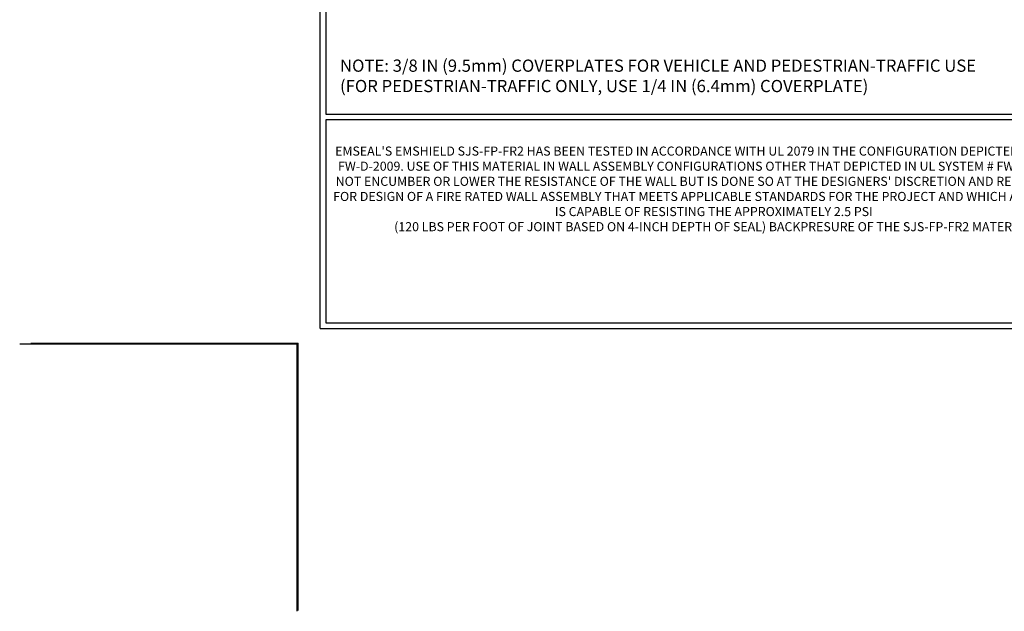
# Model space of a CAD drawing. Extents: x 3254 to 3996, y 1719 to 1977.
# Drawn here: x 3940 to 3959, y 1719 to 1730 of the extents above; entities that cross this region are included whole.
import ezdxf

# ---------------------------------------------------------------- set-up
doc = ezdxf.new("R2010")
doc.units = 0
doc.header["$LTSCALE"] = 5
doc.header["$MEASUREMENT"] = 0
doc.layers.get('DEFPOINTS').update_dxf_attribs({"linetype": 'CONTINUOUS'})
for name, color, linetype, lineweight in [('FOAM INSERT - H', 150, 'CONTINUOUS', 9), ('TBLOCK-T1', 7, 'CONTINUOUS', 15), ('TBLOCK-T5', 111, 'CONTINUOUS', 30), ('TEXT - 4', 241, 'CONTINUOUS', 25)]:
    doc.layers.add(name, color=color, linetype=linetype, lineweight=lineweight)
doc.styles.add('ROMANS', font='romans', dxfattribs={"width": 0.9})

# ---------------------------------------------------------------- blocks, each defined once
blk = doc.blocks.new('UL LISTING - FW-D-2009')
at = {"layer": 'DEFPOINTS'}
for p in [(-39.47342519685026, -25.39862204724523), (-33.87549212598424, -30.99655511811034)]:
    blk.add_line(p, (-33.87549212598424, -25.39862204724523), dxfattribs=at)
at = {"layer": 'TBLOCK-T1', "insert": (-25.17421284976808, -22.19537368612146), "char_height": 0.19, "width": 16.16918220754227, "attachment_point": 5, "style": 'ROMANS'}
blk.add_mtext("EMSEAL'S EMSHIELD SJS-FP-FR2 HAS BEEN TESTED IN ACCORDANCE WITH UL 2079 IN THE CONFIGURATION DEPICTED IN SYSTEM # FW-D-2009. USE OF THIS MATERIAL IN WALL ASSEMBLY CONFIGURATIONS OTHER THAT DEPICTED IN UL SYSTEM # FW-D-2009 WILL NOT ENCUMBER OR LOWER THE RESISTANCE OF THE WALL BUT IS DONE SO AT THE DESIGNERS' DISCRETION AND RESPONSIBILITY FOR DESIGN OF A FIRE RATED WALL ASSEMBLY THAT MEETS APPLICABLE STANDARDS FOR THE PROJECT AND WHICH ADDITIONALLY IS CAPABLE OF RESISTING THE APPROXIMATELY 2.5 PSI \\P(120 LBS PER FOOT OF JOINT BASED ON 4-INCH DEPTH OF SEAL) BACKPRESURE OF THE SJS-FP-FR2 MATERIAL.", dxfattribs=at)

msp = doc.modelspace()

# ---------------------------------------------------------------- linework, layer by layer
at = {"layer": 'DEFPOINTS'}
for p, q in [((3940.321982211176, 1723.639921964267), (3945.353232211176, 1723.639921964267)), ((3940.507040730791, 1723.639921964267), (3945.538290730791, 1723.639921964267)), ((3945.538290730791, 1718.608671964267), (3945.538290730791, 1723.639921964267))]:
    msp.add_line(p, q, dxfattribs=at)
at = {"layer": 'TBLOCK-T5'}
for q in [(3945.969540730792, 1746.179921964267), (3975.553290730791, 1723.927421964267)]:
    msp.add_line((3945.969540730792, 1723.927421964267), q, dxfattribs=at)
for points in [[(3975.445927814557, 1727.956723802415), (3975.445927814557, 1746.072559048034), (3946.076903647024, 1746.072559048034), (3946.076903647024, 1727.956723802415)], [(3960.602608419739, 1724.034784880501), (3960.602608419739, 1727.849360886182), (3946.076903647024, 1727.849360886182), (3946.076903647024, 1724.034784880501)]]:
    msp.add_lwpolyline(points, close=True, dxfattribs=at)

# ---------------------------------------------------------------- block references
at = {"layer": 'FOAM INSERT - H', "xscale": 0.8982142857142859, "yscale": 0.8982142857142859, "zscale": 0.8982142857142859}
msp.add_blockref('UL LISTING - FW-D-2009', (3975.984540730791, 1746.467421964267), dxfattribs=at)

# ---------------------------------------------------------------- texts
at = {"layer": 'TEXT - 4', "insert": (3946.344893783574, 1728.985852656195), "char_height": 0.23, "attachment_point": 1, "style": 'ROMANS'}
msp.add_mtext('NOTE: 3/8 IN (9.5mm) COVERPLATES FOR VEHICLE AND PEDESTRIAN-TRAFFIC USE\\P     (FOR PEDESTRIAN-TRAFFIC ONLY, USE 1/4 IN (6.4mm) COVERPLATE) ', dxfattribs=at)

doc.saveas('drawing.dxf')
